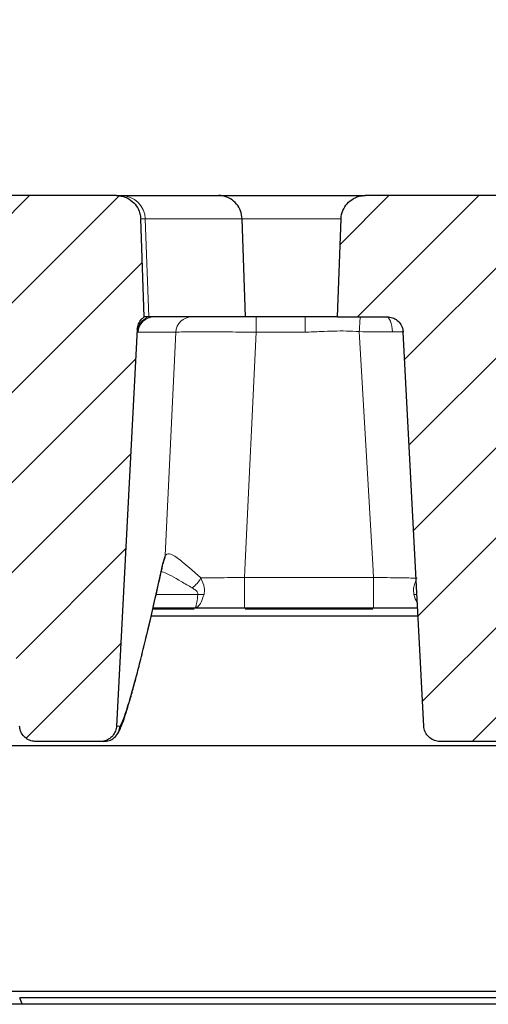
# Model space of a CAD drawing. Units: millimetres. Extents: x 0 to 420, y 0 to 297.
# Drawn here: x 290 to 299, y 230 to 248 of the extents above; entities that cross this region are included whole.
import ezdxf

# ---------------------------------------------------------------- set-up
doc = ezdxf.new("R2010")
doc.units = ezdxf.units.MM
doc.styles.add('SLDTEXTSTYLE0', font='TXT', dxfattribs={"width": 0.605})
doc.dimstyles.new('SLDDIMSTYLE0', dxfattribs={"dimtxt": 3.5, "dimasz": 3.5, "dimexe": 0, "dimexo": 0.0625, "dimgap": 0.875, "dimtad": 1, "dimlfac": 7, "dimrnd": 1e-09, "dimzin": 12, "dimdsep": 46, "dimtxsty": 'SLDTEXTSTYLE0', "dimsah": 1, "dimcen": 0.09, "dimadec": 0, "dimazin": 3, "dimtol": 1, "dimtm": 2, "dimtfac": 1, "dimtdec": 0, "dimtofl": 0, "dimtmove": 0, "dimatfit": 3, "dimfxl": 0, "dimfrac": 2, "dimtolj": 1, "dimarcsym": 0})
doc.dimstyles.new('SLDDIMSTYLE2', dxfattribs={"dimtxt": 3.5, "dimasz": 3.5, "dimexe": 0, "dimexo": 0.0625, "dimgap": 0.875, "dimtad": 1, "dimdec": 0, "dimlfac": 7, "dimrnd": 1e-09, "dimzin": 12, "dimdsep": 46, "dimtxsty": 'SLDTEXTSTYLE0', "dimsah": 1, "dimcen": 0.09, "dimadec": 0, "dimazin": 3, "dimtol": 1, "dimtp": 2, "dimtm": 2, "dimtfac": 1, "dimtdec": 0, "dimtofl": 0, "dimtmove": 0, "dimatfit": 3, "dimfxl": 0, "dimfrac": 2, "dimtolj": 1, "dimarcsym": 0})
pattern_1 = [(45, (0, 0), (-0.79375, 0.79375), [])]

# ---------------------------------------------------------------- blocks, each defined once
blk = doc.blocks.new('_D_7')
at = {"color": 7, "linetype": 'Continuous', "lineweight": 18}
for p, q in [((273.508, 244.525), (273.508, 252.976)), ((326.151, 244.525), (326.151, 252.976)), ((273.508, 251.976), (326.151, 251.976))]:
    blk.add_line(p, q, dxfattribs=at)
for points in [[(273.508, 251.976), (277.008, 251.438), (277.008, 252.515)], [(326.151, 251.976), (322.651, 252.515), (322.651, 251.438)]]:
    blk.add_solid(points, dxfattribs=at)
at = {"color": 7, "linetype": 'Continuous', "lineweight": 18, "attachment_point": 1, "style": 'SLDTEXTSTYLE0'}
for s, insert, char_height in [('0', (303.36, 258.595), 2.45), ('370', (294.765, 256.488), 3.5), ('2', (303.36, 255.438), 2.45), ('-', (302.441, 255.438), 2.45)]:
    blk.add_mtext(s, dxfattribs=dict(at, insert=insert, char_height=char_height))
blk = doc.blocks.new('_D_11')
at = {"color": 7, "linetype": 'Continuous', "lineweight": 18}
for p, q in [((270.393, 244.391), (270.393, 261.349)), ((329.267, 244.391), (329.267, 261.349)), ((270.393, 260.349), (329.267, 260.349))]:
    blk.add_line(p, q, dxfattribs=at)
for points in [[(270.393, 260.349), (273.893, 259.811), (273.893, 260.888)], [(329.267, 260.349), (325.767, 260.888), (325.767, 259.811)]]:
    blk.add_solid(points, dxfattribs=at)
at = {"color": 7, "linetype": 'Continuous', "lineweight": 18, "attachment_point": 1, "style": 'SLDTEXTSTYLE0'}
for s, insert, char_height in [('412', (294.301, 264.861), 3.5), ('±2', (301.976, 263.811), 2.45)]:
    blk.add_mtext(s, dxfattribs=dict(at, insert=insert, char_height=char_height))

msp = doc.modelspace()

# ---------------------------------------------------------------- hatches: boundary and pattern name
at = {"linetype": 'Continuous', "lineweight": 18}
h = msp.add_hatch(dxfattribs=at)
h.set_pattern_fill('DIN 201 Grauguss', scale=0.25, style=0, pattern_type=2)
h.set_pattern_definition(pattern_1)
edge = h.paths.add_edge_path(flags=0)
edge.add_spline(control_points=[(290.2865, 235.0531), (290.288, 235.0259), (290.2934, 234.9985), (290.3025, 234.9728), (290.3132, 234.9427), (290.3292, 234.9139), (290.3492, 234.889), (290.3693, 234.8641), (290.3939, 234.8423), (290.421, 234.8254), (290.4482, 234.8085), (290.4786, 234.7961), (290.5099, 234.7892), (290.5302, 234.7846), (290.5511, 234.7824), (290.5719, 234.7824)], knot_values=[0.0079716, 0.0079716, 0.0079716, 0.0079716, 0.0085496, 0.0085496, 0.0085496, 0.009227, 0.009227, 0.009227, 0.0099045, 0.0099045, 0.0099045, 0.0105819, 0.0105819, 0.0105819, 0.0110216, 0.0110216, 0.0110216, 0.0110216], weights=[1, 1, 1, 1, 1, 1, 1, 1, 1, 1, 1, 1, 1, 1, 1, 1], degree=3, periodic=0)
edge.add_line((290.5719, 234.7824), (291.7133, 234.7824))
edge.add_spline(control_points=[(291.7133, 234.7824), (291.716, 234.7824), (291.7187, 234.7824), (291.7214, 234.7825), (291.7534, 234.7834), (291.7856, 234.7898), (291.8155, 234.8012), (291.8454, 234.8127), (291.8737, 234.8294), (291.8981, 234.8501), (291.9225, 234.8708), (291.9436, 234.896), (291.9598, 234.9235), (291.976, 234.9511), (291.9876, 234.9819), (291.9937, 235.0133), (291.9963, 235.0264), (291.998, 235.0398), (291.9987, 235.0531)], knot_values=[0.009848, 0.009848, 0.009848, 0.009848, 0.0099045, 0.0099045, 0.0099045, 0.0105819, 0.0105819, 0.0105819, 0.0112594, 0.0112594, 0.0112594, 0.0119368, 0.0119368, 0.0119368, 0.0126142, 0.0126142, 0.0126142, 0.0128951, 0.0128951, 0.0128951, 0.0128951], weights=[1, 1, 1, 1, 1, 1, 1, 1, 1, 1, 1, 1, 1, 1, 1, 1, 1, 1, 1], degree=3, periodic=0)
edge.add_spline(control_points=[(291.9987, 235.0531), (292.1211, 237.39), (292.2436, 239.7269), (292.3661, 242.0638)], knot_values=[0.1235477, 0.1235477, 0.1235477, 0.1235477, 0.1726897, 0.1726897, 0.1726897, 0.1726897], weights=[1, 1, 1, 1], degree=3, periodic=0)
edge.add_spline(control_points=[(292.3661, 242.0638), (292.3677, 242.0957), (292.375, 242.1278), (292.3871, 242.1574), (292.3993, 242.187), (292.4167, 242.2149), (292.4379, 242.2388), (292.4524, 242.2551), (292.4689, 242.2698), (292.4868, 242.2824)], knot_values=[0, 0, 0, 0, 0.0006716, 0.0006716, 0.0006716, 0.0013433, 0.0013433, 0.0013433, 0.0017978, 0.0017978, 0.0017978, 0.0017978], weights=[1, 1, 1, 1, 1, 1, 1, 1, 1, 1], degree=3, periodic=0)
edge.add_spline(control_points=[(292.4868, 242.2824), (292.4842, 242.3542), (292.4817, 242.4261), (292.4792, 242.4979), (292.4616, 243.0025), (292.444, 243.507), (292.4264, 244.0116)], knot_values=[0.0204823, 0.0204823, 0.0204823, 0.0204823, 0.0219921, 0.0219921, 0.0219921, 0.0325944, 0.0325944, 0.0325944, 0.0325944], weights=[1, 1, 1, 1, 1, 1, 1], degree=3, periodic=0)
edge.add_spline(control_points=[(292.4264, 244.0116), (292.4258, 244.0278), (292.4243, 244.044), (292.4219, 244.06), (292.4175, 244.0897), (292.4099, 244.1191), (292.3993, 244.1472), (292.3825, 244.1921), (292.3576, 244.2347), (292.3269, 244.2715), (292.2961, 244.3083), (292.2585, 244.3403), (292.2173, 244.3649), (292.1761, 244.3894), (292.1301, 244.4072), (292.083, 244.4167), (292.0551, 244.4223), (292.0265, 244.4252), (291.998, 244.4252)], knot_values=[0.0185812, 0.0185812, 0.0185812, 0.0185812, 0.0189222, 0.0189222, 0.0189222, 0.0195527, 0.0195527, 0.0195527, 0.0205689, 0.0205689, 0.0205689, 0.0215852, 0.0215852, 0.0215852, 0.0226016, 0.0226016, 0.0226016, 0.0232036, 0.0232036, 0.0232036, 0.0232036], weights=[1, 1, 1, 1, 1, 1, 1, 1, 1, 1, 1, 1, 1, 1, 1, 1, 1, 1, 1], degree=3, periodic=0)
edge.add_line((291.998, 244.4252), (289.2517, 244.4252))
edge.add_spline(control_points=[(289.2517, 244.4252), (289.2274, 244.4252), (289.203, 244.4231), (289.179, 244.419), (289.1317, 244.4108), (289.0852, 244.3944), (289.0433, 244.3711), (289.0014, 244.3478), (288.9629, 244.3169), (288.9311, 244.281), (288.8992, 244.2451), (288.8732, 244.2032), (288.855, 244.1588), (288.8369, 244.1144), (288.8261, 244.0663), (288.8237, 244.0184), (288.8236, 244.0161), (288.8235, 244.0139), (288.8234, 244.0116)], knot_values=[0.0001195, 0.0001195, 0.0001195, 0.0001195, 0.0006305, 0.0006305, 0.0006305, 0.0016466, 0.0016466, 0.0016466, 0.0026628, 0.0026628, 0.0026628, 0.0036789, 0.0036789, 0.0036789, 0.0046951, 0.0046951, 0.0046951, 0.0047424, 0.0047424, 0.0047424, 0.0047424], weights=[1, 1, 1, 1, 1, 1, 1, 1, 1, 1, 1, 1, 1, 1, 1, 1, 1, 1, 1], degree=3, periodic=0)
edge.add_spline(control_points=[(288.8234, 244.0116), (288.8058, 243.508), (288.7882, 243.0044), (288.7706, 242.5007), (288.7681, 242.4279), (288.7656, 242.3551), (288.763, 242.2824)], knot_values=[0.0114118, 0.0114118, 0.0114118, 0.0114118, 0.0219942, 0.0219942, 0.0219942, 0.0235238, 0.0235238, 0.0235238, 0.0235238], weights=[1, 1, 1, 1, 1, 1, 1], degree=3, periodic=0)
edge.add_line((288.763, 242.2824), (289.6365, 242.2824))
edge.add_spline(control_points=[(289.6365, 242.2824), (289.6448, 242.2824), (289.6531, 242.282), (289.6614, 242.2813), (289.6932, 242.2785), (289.725, 242.2702), (289.7542, 242.257), (289.7833, 242.2438), (289.8106, 242.2255), (289.8337, 242.2034), (289.8569, 242.1813), (289.8765, 242.1549), (289.8911, 242.1265), (289.9002, 242.1086), (289.9074, 242.0897), (289.9126, 242.0704), (289.9177, 242.0512), (289.9208, 242.0314), (289.9219, 242.0116)], knot_values=[0.0099005, 0.0099005, 0.0099005, 0.0099005, 0.0100731, 0.0100731, 0.0100731, 0.0107447, 0.0107447, 0.0107447, 0.0114162, 0.0114162, 0.0114162, 0.0120878, 0.0120878, 0.0120878, 0.0125044, 0.0125044, 0.0125044, 0.0129204, 0.0129204, 0.0129204, 0.0129204], weights=[1, 1, 1, 1, 1, 1, 1, 1, 1, 1, 1, 1, 1, 1, 1, 1, 1, 1, 1], degree=3, periodic=0)
edge.add_spline(control_points=[(289.9219, 242.0116), (290.0434, 239.6921), (290.165, 237.3726), (290.2865, 235.0531)], knot_values=[0.068029, 0.068029, 0.068029, 0.068029, 0.1168052, 0.1168052, 0.1168052, 0.1168052], weights=[1, 1, 1, 1], degree=3, periodic=0)
h = msp.add_hatch(dxfattribs=at)
h.set_pattern_fill('DIN 201 Grauguss', scale=0.25, style=0, pattern_type=2)
h.set_pattern_definition(pattern_1)
edge = h.paths.add_edge_path(flags=0)
edge.add_spline(control_points=[(297.4294, 235.0531), (297.4298, 235.046), (297.4304, 235.0388), (297.4313, 235.0317), (297.4354, 235), (297.445, 234.9685), (297.4593, 234.94), (297.4737, 234.9114), (297.4931, 234.8849), (297.5161, 234.8626), (297.5391, 234.8404), (297.5663, 234.8219), (297.5953, 234.8085), (297.6244, 234.7951), (297.6561, 234.7866), (297.688, 234.7836), (297.6969, 234.7828), (297.7058, 234.7824), (297.7147, 234.7824)], knot_values=[0.0077217, 0.0077217, 0.0077217, 0.0077217, 0.0078722, 0.0078722, 0.0078722, 0.0085496, 0.0085496, 0.0085496, 0.009227, 0.009227, 0.009227, 0.0099045, 0.0099045, 0.0099045, 0.0105819, 0.0105819, 0.0105819, 0.0107696, 0.0107696, 0.0107696, 0.0107696], weights=[1, 1, 1, 1, 1, 1, 1, 1, 1, 1, 1, 1, 1, 1, 1, 1, 1, 1, 1], degree=3, periodic=0)
edge.add_line((297.7147, 234.7824), (298.8562, 234.7824))
edge.add_spline(control_points=[(298.8562, 234.7824), (298.8878, 234.7824), (298.9198, 234.7877), (298.9497, 234.7981), (298.9799, 234.8085), (299.0087, 234.8244), (299.0338, 234.8442), (299.0588, 234.8641), (299.0808, 234.8886), (299.0979, 234.9156), (299.1085, 234.9326), (299.1175, 234.9507), (299.1244, 234.9695), (299.1342, 234.9962), (299.14, 235.0247), (299.1415, 235.0531)], knot_values=[0.0105899, 0.0105899, 0.0105899, 0.0105899, 0.0112594, 0.0112594, 0.0112594, 0.0119368, 0.0119368, 0.0119368, 0.0126142, 0.0126142, 0.0126142, 0.0130345, 0.0130345, 0.0130345, 0.0136371, 0.0136371, 0.0136371, 0.0136371], weights=[1, 1, 1, 1, 1, 1, 1, 1, 1, 1, 1, 1, 1, 1, 1, 1], degree=3, periodic=0)
edge.add_spline(control_points=[(299.1415, 235.0531), (299.264, 237.39), (299.3865, 239.7269), (299.5089, 242.0638)], knot_values=[0.1235477, 0.1235477, 0.1235477, 0.1235477, 0.1726897, 0.1726897, 0.1726897, 0.1726897], weights=[1, 1, 1, 1], degree=3, periodic=0)
edge.add_spline(control_points=[(299.5089, 242.0638), (299.5106, 242.0957), (299.5178, 242.1278), (299.53, 242.1574), (299.5421, 242.187), (299.5595, 242.2149), (299.5808, 242.2388), (299.5953, 242.2551), (299.6118, 242.2698), (299.6296, 242.2824)], knot_values=[0, 0, 0, 0, 0.0006716, 0.0006716, 0.0006716, 0.0013433, 0.0013433, 0.0013433, 0.0017978, 0.0017978, 0.0017978, 0.0017978], weights=[1, 1, 1, 1, 1, 1, 1, 1, 1, 1], degree=3, periodic=0)
edge.add_spline(control_points=[(299.6296, 242.2824), (299.6271, 242.3542), (299.6246, 242.4261), (299.6221, 242.4979), (299.6045, 243.0025), (299.5868, 243.507), (299.5692, 244.0116)], knot_values=[0.0204823, 0.0204823, 0.0204823, 0.0204823, 0.0219921, 0.0219921, 0.0219921, 0.0325944, 0.0325944, 0.0325944, 0.0325944], weights=[1, 1, 1, 1, 1, 1, 1], degree=3, periodic=0)
edge.add_spline(control_points=[(299.5692, 244.0116), (299.5687, 244.0278), (299.5672, 244.044), (299.5648, 244.06), (299.5603, 244.0897), (299.5527, 244.1191), (299.5422, 244.1472), (299.5253, 244.1921), (299.5005, 244.2347), (299.4697, 244.2715), (299.4389, 244.3083), (299.4014, 244.3403), (299.3602, 244.3649), (299.3189, 244.3894), (299.2729, 244.4072), (299.2259, 244.4167), (299.198, 244.4223), (299.1694, 244.4252), (299.1409, 244.4252)], knot_values=[0.0185812, 0.0185812, 0.0185812, 0.0185812, 0.0189222, 0.0189222, 0.0189222, 0.0195527, 0.0195527, 0.0195527, 0.0205689, 0.0205689, 0.0205689, 0.0215852, 0.0215852, 0.0215852, 0.0226016, 0.0226016, 0.0226016, 0.0232036, 0.0232036, 0.0232036, 0.0232036], weights=[1, 1, 1, 1, 1, 1, 1, 1, 1, 1, 1, 1, 1, 1, 1, 1, 1, 1, 1], degree=3, periodic=0)
edge.add_line((299.1409, 244.4252), (296.3946, 244.4252))
edge.add_spline(control_points=[(296.3946, 244.4252), (296.3702, 244.4252), (296.3458, 244.4231), (296.3218, 244.419), (296.2746, 244.4108), (296.228, 244.3944), (296.1861, 244.3711), (296.1442, 244.3478), (296.1058, 244.3169), (296.0739, 244.281), (296.0421, 244.2451), (296.016, 244.2032), (295.9979, 244.1588), (295.9797, 244.1144), (295.969, 244.0663), (295.9666, 244.0184), (295.9664, 244.0161), (295.9663, 244.0139), (295.9663, 244.0116)], knot_values=[0.0001195, 0.0001195, 0.0001195, 0.0001195, 0.0006305, 0.0006305, 0.0006305, 0.0016466, 0.0016466, 0.0016466, 0.0026628, 0.0026628, 0.0026628, 0.0036789, 0.0036789, 0.0036789, 0.0046951, 0.0046951, 0.0046951, 0.0047424, 0.0047424, 0.0047424, 0.0047424], weights=[1, 1, 1, 1, 1, 1, 1, 1, 1, 1, 1, 1, 1, 1, 1, 1, 1, 1, 1], degree=3, periodic=0)
edge.add_spline(control_points=[(295.9663, 244.0116), (295.9487, 243.508), (295.9311, 243.0044), (295.9135, 242.5007), (295.911, 242.4279), (295.9084, 242.3551), (295.9059, 242.2824)], knot_values=[0.0114118, 0.0114118, 0.0114118, 0.0114118, 0.0219942, 0.0219942, 0.0219942, 0.0235238, 0.0235238, 0.0235238, 0.0235238], weights=[1, 1, 1, 1, 1, 1, 1], degree=3, periodic=0)
edge.add_line((295.9059, 242.2824), (296.7794, 242.2824))
edge.add_spline(control_points=[(296.7794, 242.2824), (296.7877, 242.2824), (296.796, 242.282), (296.8042, 242.2813), (296.8361, 242.2785), (296.8679, 242.2702), (296.897, 242.257), (296.9262, 242.2438), (296.9535, 242.2255), (296.9766, 242.2034), (296.9997, 242.1813), (297.0194, 242.1549), (297.0339, 242.1265), (297.043, 242.1086), (297.0503, 242.0897), (297.0554, 242.0704), (297.0606, 242.0512), (297.0637, 242.0314), (297.0647, 242.0116)], knot_values=[0.0099005, 0.0099005, 0.0099005, 0.0099005, 0.0100731, 0.0100731, 0.0100731, 0.0107447, 0.0107447, 0.0107447, 0.0114162, 0.0114162, 0.0114162, 0.0120878, 0.0120878, 0.0120878, 0.0125044, 0.0125044, 0.0125044, 0.0129204, 0.0129204, 0.0129204, 0.0129204], weights=[1, 1, 1, 1, 1, 1, 1, 1, 1, 1, 1, 1, 1, 1, 1, 1, 1, 1, 1], degree=3, periodic=0)
edge.add_spline(control_points=[(297.0647, 242.0116), (297.1863, 239.6921), (297.3078, 237.3726), (297.4294, 235.0531)], knot_values=[0.068029, 0.068029, 0.068029, 0.068029, 0.1168052, 0.1168052, 0.1168052, 0.1168052], weights=[1, 1, 1, 1], degree=3, periodic=0)

# ---------------------------------------------------------------- linework, layer by layer
at = {"color": 7, "linetype": 'Continuous', "lineweight": 25}
for p, q in [((291.998, 244.4252), (289.2517, 244.4252)), ((291.998, 244.4252), (292.0837, 244.4252)), ((292.0837, 244.4252), (293.7994, 244.4252)), ((293.7994, 244.4252), (296.3975, 244.4252)), ((299.1409, 244.4252), (296.3946, 244.4252)), ((292.4868, 242.2824), (292.4264, 244.0116)), ((294.2798, 242.2824), (294.2205, 244.0116)), ((295.9059, 242.2824), (295.9663, 244.0116)), ((292.5677, 242.2824), (292.4868, 242.2824)), ((292.6657, 242.2824), (292.5677, 242.2824)), ((294.2798, 242.2824), (292.6657, 242.2824)), ((295.3339, 242.2824), (294.2798, 242.2824)), ((295.9059, 242.2824), (295.3339, 242.2824)), ((295.9059, 242.2824), (296.7794, 242.2824)), ((292.3661, 242.0638), (291.9987, 235.0531)), ((297.4294, 235.0531), (297.0647, 242.0116)), ((293.3803, 237.1395), (292.6448, 237.1395)), ((296.5396, 237.1395), (294.2607, 237.1395)), ((297.3275, 236.9966), (292.6119, 236.9966)), ((276.4982, 234.7109), (321.2516, 234.7109)), ((291.7133, 234.7824), (290.5719, 234.7824)), ((291.7762, 234.7824), (291.7133, 234.7824)), ((298.8562, 234.7824), (297.7147, 234.7824)), ((304.5863, 230.3633), (281.7303, 230.3633)), ((316.2582, 230.1395), (283.4011, 230.1395)), ((304.5807, 230.2551), (290.2898, 230.2551)), ((290.3296, 230.1395), (290.2898, 230.2551))]:
    msp.add_line(p, q, dxfattribs=at)
at = {"color": 8, "linetype": 'Continuous', "lineweight": 18}
for p, q in [((292.5079, 244.0116), (292.4255, 244.0116)), ((292.5677, 242.2824), (292.5079, 244.0116)), ((294.2205, 244.0116), (292.5079, 244.0116)), ((295.9659, 244.0116), (294.2205, 244.0116)), ((294.4663, 242.2824), (294.4663, 242.0116)), ((295.3339, 242.2824), (295.3339, 242.0116)), ((293.0465, 242.0116), (292.3804, 242.0116)), ((292.8595, 238.0689), (293.0465, 242.0116)), ((295.3339, 242.0116), (294.4663, 242.0116)), ((297.0676, 242.018), (296.8762, 242.017)), ((292.8141, 237.9174), (292.8595, 238.0689)), ((292.8096, 237.8731), (292.8141, 237.9174)), ((294.2607, 237.1395), (294.2607, 237.681)), ((294.2607, 237.681), (296.5396, 237.681)), ((296.5396, 237.1395), (296.5396, 237.681)), ((292.7001, 237.3805), (293.4362, 237.3805)), ((293.3693, 237.1171), (292.6396, 237.1171)), ((296.5285, 237.1171), (294.2718, 237.1171)), ((291.9987, 235.0531), (292.0612, 235.0531))]:
    msp.add_line(p, q, dxfattribs=at)
at = {"color": 8, "linetype": 'Continuous', "lineweight": 18, "flags": 128}
for points in [[(296.7592, 242.2824), (296.7811, 242.2773), (296.8022, 242.2625), (296.8218, 242.2384), (296.8392, 242.2057), (296.8538, 242.1658), (296.865, 242.1199), (296.8726, 242.0697), (296.8762, 242.017)], [(294.4663, 242.0116), (294.2728, 237.9364), (294.2607, 237.681)], [(296.5396, 237.681), (296.5266, 237.9052), (296.2893, 242.0208)]]:
    msp.add_lwpolyline(points, dxfattribs=at)
at = {"color": 7, "linetype": 'Continuous', "lineweight": 25, "flags": 128}
msp.add_lwpolyline([(292.8083, 237.8674), (292.8088, 237.8695), (292.8096, 237.8731)], dxfattribs=at)
at = {"color": 8, "linetype": 'Continuous', "lineweight": 18}
for centre, radius, start, end in [((292.0817, 243.9989), 0.4264, 1.71156, 89.73445), ((292.6571, 242.0111), 0.2856, 108.23523, 176.95574), ((292.6657, 241.9967), 0.2857, 90.00323, 177.00371), ((293.3311, 241.9974), 0.2849, 90.12849, 177.14674), ((333.2107, 239.9683), 36.9783, 176.41218, 176.81815), ((292.5903, 238.0766), 0.2693, 334.0136, 358.36005), ((293.0127, 237.933), 0.5438, 306.39761, 331.22343), ((293.4907, 237.8303), 0.4531, 263.09961, 276.90039), ((297.3082, 237.8015), 0.4242, 262.87903, 269.75012)]:
    msp.add_arc(centre, radius, start, end, dxfattribs=at)
at = {"color": 7, "linetype": 'Continuous', "lineweight": 25}
for points, knots in [([(291.998, 244.4252), (292.0265, 244.4235), (292.1031, 244.4189), (292.2215, 244.3715), (292.3332, 244.2769), (292.3975, 244.1657), (292.422, 244.0739), (292.4252, 244.0278), (292.4264, 244.0116)], [0, 0, 0, 0, 0.13028625, 0.34972798, 0.56916412, 0.78858361, 0.92590764, 1, 1, 1, 1]), ([(294.2205, 244.0116), (294.2142, 244.0595), (294.2016, 244.1554), (294.1248, 244.2809), (294.0148, 244.3746), (293.9008, 244.4176), (293.8274, 244.4251), (293.801, 244.4252), (293.7994, 244.4252)], [0, 0, 0, 0, 0.21918738, 0.43836855, 0.65772249, 0.87738451, 0.99241607, 1, 1, 1, 1]), ([(295.9663, 244.0116), (295.9664, 244.0139), (295.9684, 244.064), (295.9903, 244.162), (296.0678, 244.2865), (296.1821, 244.3779), (296.2979, 244.4202), (296.3702, 244.424), (296.3946, 244.4252)], [0, 0, 0, 0, 0.01035735, 0.22991725, 0.44947716, 0.6690371, 0.8885971, 1, 1, 1, 1]), ([(292.3661, 242.0638), (292.371, 242.0956), (292.3807, 242.1593), (292.4281, 242.2345), (292.4698, 242.2685), (292.4868, 242.2824)], [0, 0, 0, 0, 0.3728548, 0.7457099, 1, 1, 1, 1]), ([(296.7794, 242.2824), (296.7877, 242.2821), (296.8279, 242.281), (296.8993, 242.2618), (296.9804, 242.2074), (297.0313, 242.1386), (297.058, 242.0711), (297.0625, 242.0314), (297.0647, 242.0116)], [0, 0, 0, 0, 0.0574974, 0.2794442, 0.501391, 0.7233377, 0.8622505, 1, 1, 1, 1]), ([(292.809, 237.8673), (292.8125, 237.8841), (292.8213, 237.9258), (292.8321, 237.9572), (292.8321, 237.9575), (292.8321, 237.9575)], [0, 0, 0, 0, 0.3151412, 0.7787224, 1, 1, 1, 1]), ([(292.0203, 234.9204), (292.0286, 234.9344), (292.0558, 234.9802), (292.09, 235.063), (292.1396, 235.1985), (292.1976, 235.382), (292.263, 235.6073), (292.3366, 235.8782), (292.4168, 236.1887), (292.5039, 236.5396), (292.5973, 236.9305), (292.6973, 237.3664), (292.7684, 237.6822), (292.8074, 237.8632), (292.8095, 237.8731)], [0, 0, 0, 0, 0.0359663, 0.1178487, 0.2167244, 0.3115824, 0.4118013, 0.5099874, 0.6072058, 0.7038938, 0.8001312, 0.8970093, 0.9943709, 1, 1, 1, 1]), ([(294.2607, 237.1395), (294.1501, 237.1395), (293.9255, 237.1395), (293.6289, 237.1395), (293.4526, 237.1395), (293.3803, 237.1395)], [0, 0, 0, 0, 0.36442568, 0.73940436, 1, 1, 1, 1]), ([(297.3201, 237.1395), (297.2808, 237.1395), (297.14, 237.1395), (296.8779, 237.1395), (296.6534, 237.1395), (296.5396, 237.1395)], [0, 0, 0, 0, 0.1603094, 0.5741596, 1, 1, 1, 1]), ([(290.5719, 234.7824), (290.551, 234.7837), (290.4982, 234.7871), (290.418, 234.8211), (290.3453, 234.8855), (290.2984, 234.9668), (290.2903, 235.0259), (290.2865, 235.0531)], [0, 0, 0, 0, 0.1443691, 0.3664085, 0.5884478, 0.8104869, 1, 1, 1, 1]), ([(291.9987, 235.0531), (291.9974, 235.0398), (291.9931, 234.9946), (291.9643, 234.9208), (291.9017, 234.8459), (291.8175, 234.7962), (291.7507, 234.7827), (291.716, 234.7824), (291.7133, 234.7824)], [0, 0, 0, 0, 0.0929271, 0.3150083, 0.5370895, 0.7591709, 0.9812525, 1, 1, 1, 1]), ([(291.7762, 234.7824), (291.8083, 234.7855), (291.8725, 234.7918), (291.9579, 234.8411), (292.0228, 234.9135), (292.053, 234.9875), (292.0601, 235.0352), (292.061, 235.0513), (292.0612, 235.0531)], [0, 0, 0, 0, 0.2219918, 0.4439823, 0.6660119, 0.8881175, 0.9872022, 1, 1, 1, 1]), ([(297.7147, 234.7824), (297.7058, 234.7826), (297.6649, 234.7838), (297.593, 234.8037), (297.5123, 234.8587), (297.4546, 234.9375), (297.4329, 235.0069), (297.4299, 235.046), (297.4294, 235.0531)], [0, 0, 0, 0, 0.0619729, 0.2840452, 0.5061174, 0.7281895, 0.9502613, 1, 1, 1, 1])]:
    msp.add_open_spline(points, degree=3, knots=knots, dxfattribs=at)
at = {"color": 8, "linetype": 'Continuous', "lineweight": 18}
for points, knots in [([(292.3719, 242.0262), (292.3706, 242.0361), (292.3676, 242.0582), (292.3666, 242.0618), (292.3661, 242.0638)], [0, 0, 0, 0, 0.4439068, 1, 1, 1, 1]), ([(292.3804, 242.0116), (292.3777, 242.0131), (292.3747, 242.0147), (292.3725, 242.0233), (292.3721, 242.0253), (292.3719, 242.0262)], [0, 0, 0, 0, 0.7988086, 0.9012404, 1, 1, 1, 1]), ([(294.4663, 242.0116), (294.3059, 242.0129), (293.985, 242.0157), (293.5576, 242.0171), (293.2346, 242.0164), (293.0842, 242.0141), (293.0545, 242.0121), (293.0465, 242.0116)], [0, 0, 0, 0, 0.2290647, 0.4581913, 0.6870387, 0.9157713, 1, 1, 1, 1]), ([(296.2893, 242.0208), (296.2134, 242.0255), (295.9889, 242.0392), (295.6701, 242.0243), (295.4277, 242.0151), (295.3339, 242.0116)], [0, 0, 0, 0, 0.2387653, 0.70537, 1, 1, 1, 1]), ([(296.8762, 242.017), (296.7669, 242.0161), (296.5771, 242.0144), (296.375, 242.0189), (296.2893, 242.0208)], [0, 0, 0, 0, 0.5762489, 1, 1, 1, 1]), ([(292.8595, 238.0689), (292.8789, 238.0861), (292.9178, 238.1206), (293.0821, 238.0242), (293.2804, 237.8593), (293.4355, 237.7197), (293.4893, 237.6712)], [0, 0, 0, 0, 0.2390643, 0.4793317, 0.8191816, 1, 1, 1, 1]), ([(292.0612, 235.0531), (292.0794, 235.0902), (292.1161, 235.1645), (292.2017, 235.4244), (292.3135, 235.8137), (292.4566, 236.3674), (292.6225, 237.0545), (292.7502, 237.6298), (292.8141, 237.9174)], [0, 0, 0, 0, 0.1492781, 0.2993504, 0.4720123, 0.6446761, 0.8223369, 1, 1, 1, 1]), ([(293.3354, 237.4952), (293.271, 237.5329), (293.087, 237.6405), (292.8911, 237.755), (292.8023, 237.7834), (292.7906, 237.7871)], [0, 0, 0, 0, 0.3184055, 0.9101511, 1, 1, 1, 1]), ([(293.4893, 237.6712), (293.5869, 237.6719), (293.8253, 237.6736), (294.099, 237.6783), (294.2607, 237.681)], [0, 0, 0, 0, 0.4091735, 1, 1, 1, 1]), ([(293.4893, 237.6712), (293.5152, 237.6137), (293.5508, 237.5347), (293.556, 237.4353), (293.5485, 237.3974), (293.5451, 237.3805)], [0, 0, 0, 0, 0.596658, 0.8195567, 1, 1, 1, 1]), ([(296.5396, 237.681), (296.7014, 237.6776), (296.9746, 237.6718), (297.2127, 237.6691), (297.3097, 237.668)], [0, 0, 0, 0, 0.592551, 1, 1, 1, 1]), ([(297.2556, 237.3805), (297.2517, 237.4024), (297.243, 237.451), (297.2531, 237.5367), (297.2799, 237.5962), (297.2944, 237.6285)], [0, 0, 0, 0, 0.2713745, 0.6041091, 1, 1, 1, 1]), ([(293.4362, 237.3805), (293.4366, 237.3874), (293.4376, 237.4039), (293.4159, 237.4389), (293.3785, 237.4687), (293.3464, 237.4885), (293.3354, 237.4952)], [0, 0, 0, 0, 0.1342561, 0.3238454, 0.7687769, 1, 1, 1, 1]), ([(293.5451, 237.3805), (293.5293, 237.3313), (293.4978, 237.2333), (293.4381, 237.1565), (293.3983, 237.1396), (293.3807, 237.1395), (293.3803, 237.1395)], [0, 0, 0, 0, 0.3558323, 0.7092846, 0.9950149, 1, 1, 1, 1]), ([(293.3803, 237.1395), (293.3805, 237.1395), (293.3865, 237.1396), (293.4002, 237.1565), (293.4204, 237.2333), (293.431, 237.3313), (293.4362, 237.3805)], [0, 0, 0, 0, 0.0049818, 0.2906141, 0.6441077, 1, 1, 1, 1]), ([(297.3153, 237.231), (297.3121, 237.2351), (297.288, 237.2657), (297.2707, 237.3272), (297.2556, 237.3805)], [0, 0, 0, 0, 0.13360422, 1, 1, 1, 1])]:
    msp.add_open_spline(points, degree=3, knots=knots, dxfattribs=at)

# ---------------------------------------------------------------- dimensions: what is measured, and where the dimension line sits
at = {"color": 7, "linetype": 'Continuous', "lineweight": 18}
for base, p1, p2, dimstyle, picture, middle in [((329.2666, 260.3492), (270.3927, 244.2913), (329.2666, 244.2913), 'SLDDIMSTYLE2', '_D_11', (299.8296, 260.3492)), ((326.1512, 251.9761), (273.5084, 244.4252), (326.1512, 244.4252), 'SLDDIMSTYLE0', '_D_7', (299.8298, 251.9761))]:
    dim = msp.add_linear_dim(base=base, p1=p1, p2=p2, angle=0, dimstyle=dimstyle, dxfattribs=at)
    dim.commit()
    dim.dimension.update_dxf_attribs({"geometry": picture, "text_midpoint": middle, "dimtype": 160})

doc.saveas('drawing.dxf')
